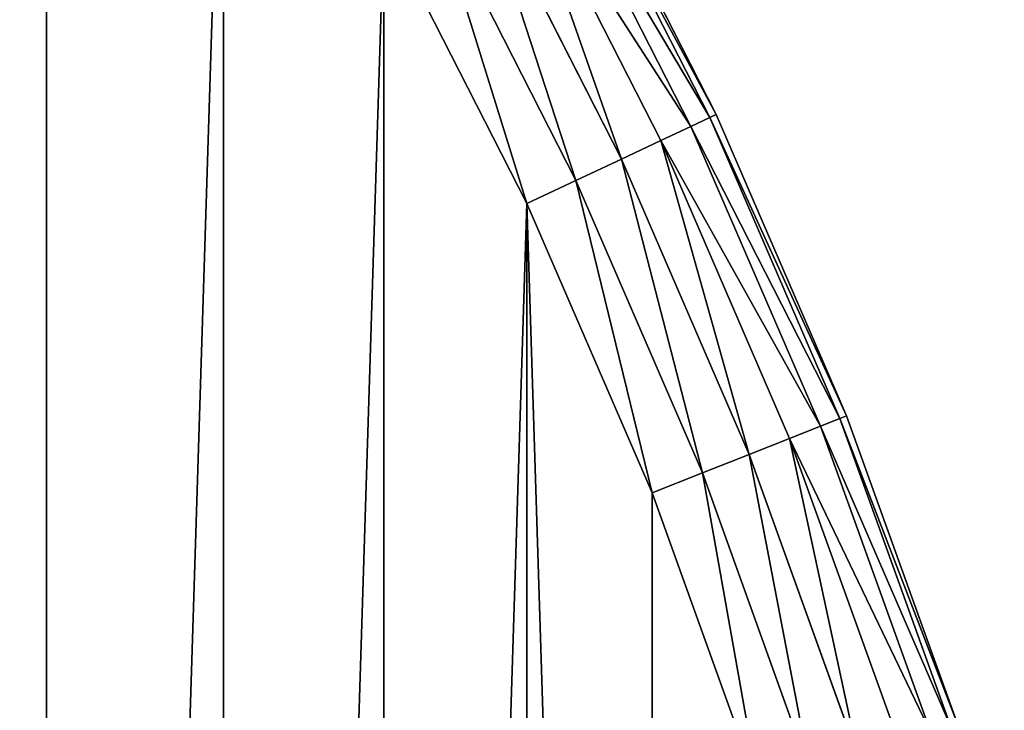
# Model space of a CAD drawing. Extents: x -4623 to 2267, y 0 to 17759.
# Drawn here: x 1234 to 1328, y 4600 to 4666 of the extents above; entities that cross this region are included whole.
import ezdxf

# ---------------------------------------------------------------- set-up
doc = ezdxf.new("R2010")
doc.units = 0
doc.header["$LTSCALE"] = 25.4
doc.layers.get('0').update_dxf_attribs({"color": 13, "linetype": 'CONTINUOUS'})

# ---------------------------------------------------------------- blocks, each defined once
blk = doc.blocks.new('GROUP_11')
at = {"color": 0}
for p, q in [((938.153, 740.877, 20), (952.414, 712.89, 20)), ((938.153, 740.877, 410), (952.414, 712.89, 410)), ((938.153, 740.877, 410), (952.414, 712.89, 410)), ((938.153, 740.877, 20), (952.414, 712.89, 20)), ((937.556, 740.548, 415.176), (951.797, 712.599, 415.176)), ((937.556, 740.548, 415.176), (951.797, 712.599, 415.176)), ((937.556, 740.548, 14.824), (951.797, 712.599, 14.824)), ((937.556, 740.548, 14.824), (951.797, 712.599, 14.824)), ((935.804, 739.585, 420), (949.988, 711.748, 420)), ((935.804, 739.585, 420), (949.988, 711.748, 420)), ((935.804, 739.585, 10), (949.988, 711.748, 10)), ((935.804, 739.585, 10), (949.988, 711.748, 10)), ((933.018, 738.053, 424.142), (947.111, 710.394, 424.142)), ((933.018, 738.053, 424.142), (947.111, 710.394, 424.142)), ((933.018, 738.053, 5.858), (947.111, 710.394, 5.858)), ((933.018, 738.053, 5.858), (947.111, 710.394, 5.858)), ((929.386, 736.057, 427.321), (943.361, 708.63, 427.321)), ((929.386, 736.057, 427.321), (943.361, 708.63, 427.321)), ((929.386, 736.057, 2.679), (943.361, 708.63, 2.679)), ((929.386, 736.057, 2.679), (943.361, 708.63, 2.679)), ((925.157, 733.732, 429.319), (938.994, 706.575, 429.319)), ((925.157, 733.732, 429.319), (938.994, 706.575, 429.319)), ((925.157, 733.732, 0.681), (938.994, 706.575, 0.681)), ((925.157, 733.732, 0.681), (938.994, 706.575, 0.681)), ((934.308, 704.37, 430), (920.619, 731.237, 430)), ((934.308, 704.37), (920.619, 731.237)), ((934.308, 704.37, 430), (920.619, 731.237, 430)), ((934.308, 704.37), (920.619, 731.237)), ((951.797, 712.599, 415.176), (949.988, 711.748, 420)), ((951.797, 712.599, 415.176), (949.988, 711.748, 420)), ((951.797, 712.599, 14.824), (949.988, 711.748, 10)), ((951.797, 712.599, 14.824), (949.988, 711.748, 10)), ((952.414, 712.89, 410), (951.797, 712.599, 415.176)), ((952.414, 712.89, 410), (951.797, 712.599, 415.176)), ((952.414, 712.89, 20), (951.797, 712.599, 14.824)), ((952.414, 712.89, 20), (951.797, 712.599, 14.824)), ((951.797, 712.599, 415.176), (964.254, 683.811, 415.176)), ((951.797, 712.599, 415.176), (964.254, 683.811, 415.176)), ((951.797, 712.599, 14.824), (964.254, 683.811, 14.824)), ((951.797, 712.599, 14.824), (964.254, 683.811, 14.824)), ((952.414, 712.89, 20), (964.888, 684.062, 20)), ((952.414, 712.89, 20), (952.414, 712.89, 410)), ((952.414, 712.89, 410), (964.888, 684.062, 410)), ((952.414, 712.89, 20), (952.414, 712.89, 410)), ((952.414, 712.89, 410), (964.888, 684.062, 410)), ((952.414, 712.89, 20), (964.888, 684.062, 20)), ((949.988, 711.748, 420), (947.111, 710.394, 424.142)), ((949.988, 711.748, 420), (947.111, 710.394, 424.142)), ((949.988, 711.748, 10), (947.111, 710.394, 5.858)), ((949.988, 711.748, 10), (947.111, 710.394, 5.858)), ((949.988, 711.748, 420), (962.396, 683.075, 420)), ((949.988, 711.748, 420), (962.396, 683.075, 420)), ((949.988, 711.748, 10), (962.396, 683.075, 10)), ((949.988, 711.748, 10), (962.396, 683.075, 10)), ((947.111, 710.394, 424.142), (943.361, 708.63, 427.321)), ((947.111, 710.394, 424.142), (943.361, 708.63, 427.321)), ((947.111, 710.394, 5.858), (943.361, 708.63, 2.679)), ((947.111, 710.394, 5.858), (943.361, 708.63, 2.679)), ((947.111, 710.394, 424.142), (959.439, 681.905, 424.142)), ((947.111, 710.394, 424.142), (959.439, 681.905, 424.142)), ((947.111, 710.394, 5.858), (959.439, 681.905, 5.858)), ((947.111, 710.394, 5.858), (959.439, 681.905, 5.858)), ((943.361, 708.63, 427.321), (938.994, 706.575, 429.319)), ((943.361, 708.63, 427.321), (938.994, 706.575, 429.319)), ((943.361, 708.63, 2.679), (938.994, 706.575, 0.681)), ((943.361, 708.63, 2.679), (938.994, 706.575, 0.681)), ((943.361, 708.63, 427.321), (955.586, 680.379, 427.321)), ((943.361, 708.63, 427.321), (955.586, 680.379, 427.321)), ((943.361, 708.63, 2.679), (955.586, 680.379, 2.679)), ((943.361, 708.63, 2.679), (955.586, 680.379, 2.679)), ((938.994, 706.575, 429.319), (934.308, 704.37, 430)), ((938.994, 706.575, 429.319), (934.308, 704.37, 430)), ((938.994, 706.575, 0.681), (934.308, 704.37)), ((938.994, 706.575, 0.681), (934.308, 704.37)), ((938.994, 706.575, 429.319), (951.099, 678.603, 429.319)), ((938.994, 706.575, 429.319), (951.099, 678.603, 429.319)), ((938.994, 706.575, 0.681), (951.099, 678.603, 0.681)), ((938.994, 706.575, 0.681), (951.099, 678.603, 0.681)), ((946.284, 676.696, 430), (934.308, 704.37, 430)), ((946.284, 676.696), (934.308, 704.37)), ((946.284, 676.696, 430), (934.308, 704.37, 430)), ((946.284, 676.696), (934.308, 704.37)), ((964.254, 683.811, 415.176), (962.396, 683.075, 420)), ((964.254, 683.811, 415.176), (962.396, 683.075, 420)), ((964.254, 683.811, 14.824), (962.396, 683.075, 10)), ((964.254, 683.811, 14.824), (962.396, 683.075, 10)), ((964.888, 684.062, 410), (964.254, 683.811, 415.176)), ((964.888, 684.062, 410), (964.254, 683.811, 415.176)), ((964.888, 684.062, 20), (964.254, 683.811, 14.824)), ((964.888, 684.062, 20), (964.254, 683.811, 14.824)), ((964.254, 683.811, 415.176), (974.88, 654.298, 415.176)), ((964.254, 683.811, 415.176), (974.88, 654.298, 415.176)), ((964.254, 683.811, 14.824), (974.88, 654.298, 14.824)), ((964.254, 683.811, 14.824), (974.88, 654.298, 14.824)), ((964.888, 684.062, 20), (975.528, 654.508, 20)), ((964.888, 684.062, 20), (964.888, 684.062, 410)), ((964.888, 684.062, 410), (975.528, 654.508, 410)), ((964.888, 684.062, 20), (964.888, 684.062, 410)), ((964.888, 684.062, 410), (975.528, 654.508, 410)), ((964.888, 684.062, 20), (975.528, 654.508, 20)), ((962.396, 683.075, 420), (959.439, 681.905, 424.142)), ((962.396, 683.075, 420), (959.439, 681.905, 424.142)), ((962.396, 683.075, 10), (959.439, 681.905, 5.858)), ((962.396, 683.075, 10), (959.439, 681.905, 5.858)), ((962.396, 683.075, 420), (972.979, 653.68, 420)), ((962.396, 683.075, 420), (972.979, 653.68, 420)), ((962.396, 683.075, 10), (972.979, 653.68, 10)), ((962.396, 683.075, 10), (972.979, 653.68, 10)), ((959.439, 681.905, 424.142), (955.586, 680.379, 427.321)), ((959.439, 681.905, 424.142), (955.586, 680.379, 427.321)), ((959.439, 681.905, 5.858), (955.586, 680.379, 2.679)), ((959.439, 681.905, 5.858), (955.586, 680.379, 2.679)), ((959.439, 681.905, 424.142), (969.954, 652.697, 424.142)), ((959.439, 681.905, 424.142), (969.954, 652.697, 424.142)), ((959.439, 681.905, 5.858), (969.954, 652.697, 5.858)), ((959.439, 681.905, 5.858), (969.954, 652.697, 5.858)), ((955.586, 680.379, 427.321), (951.099, 678.603, 429.319)), ((955.586, 680.379, 427.321), (951.099, 678.603, 429.319)), ((955.586, 680.379, 2.679), (951.099, 678.603, 0.681)), ((955.586, 680.379, 2.679), (951.099, 678.603, 0.681)), ((955.586, 680.379, 427.321), (966.013, 651.417, 427.321)), ((955.586, 680.379, 427.321), (966.013, 651.417, 427.321)), ((955.586, 680.379, 2.679), (966.013, 651.417, 2.679)), ((955.586, 680.379, 2.679), (966.013, 651.417, 2.679)), ((951.099, 678.603, 429.319), (946.284, 676.696, 430)), ((951.099, 678.603, 429.319), (946.284, 676.696, 430)), ((951.099, 678.603, 0.681), (946.284, 676.696)), ((951.099, 678.603, 0.681), (946.284, 676.696)), ((951.099, 678.603, 429.319), (961.423, 649.925, 429.319)), ((951.099, 678.603, 429.319), (961.423, 649.925, 429.319)), ((951.099, 678.603, 0.681), (961.423, 649.925, 0.681)), ((951.099, 678.603, 0.681), (961.423, 649.925, 0.681)), ((956.498, 648.325, 430), (946.284, 676.696, 430)), ((956.498, 648.325), (946.284, 676.696)), ((956.498, 648.325, 430), (946.284, 676.696, 430)), ((956.498, 648.325), (946.284, 676.696))]:
    blk.add_line(p, q, dxfattribs=at)
mesh = blk.add_polyface(dxfattribs=at)
corners = [(20.957, 469.861, 430), (20.957, 530.139, 430), (20.01, 500, 430), (23.795, 439.841, 430), (23.795, 560.159, 430), (28.512, 410.059, 430), (28.512, 589.941, 430), (35.09, 380.631, 430), (35.09, 619.369, 430), (43.502, 351.675, 430), (43.502, 648.325, 430), (53.716, 323.304, 430), (53.716, 676.696, 430), (65.692, 295.63, 430), (65.692, 704.37, 430), (79.381, 731.237, 430), (79.381, 268.763, 430), (94.731, 242.808, 430), (94.731, 757.192, 430), (111.68, 782.131, 430), (111.68, 217.869, 430), (130.161, 194.043, 430), (130.161, 805.957, 430), (150.102, 171.424, 430), (150.102, 828.576, 430), (171.424, 849.898, 430), (171.424, 150.102, 430), (194.043, 869.839, 430), (194.043, 130.161, 430), (217.869, 111.68, 430), (217.869, 888.32, 430), (242.808, 94.731, 430), (242.808, 905.269, 430), (268.763, 920.619, 430), (268.763, 79.381, 430), (295.63, 65.692, 430), (295.63, 934.308, 430), (323.304, 53.716, 430), (323.304, 946.284, 430), (351.675, 43.502, 430), (351.675, 956.498, 430), (380.631, 964.91, 430), (380.631, 35.09, 430), (410.059, 28.512, 430), (410.059, 971.488, 430), (439.841, 976.205, 430), (439.841, 23.795, 430), (469.861, 20.957, 430), (469.861, 979.043, 430), (500, 20.01, 430), (500, 979.99, 430), (530.139, 979.043, 430), (530.139, 20.957, 430), (560.159, 23.795, 430), (560.159, 976.205, 430), (589.941, 971.488, 430), (589.941, 28.512, 430), (619.369, 35.09, 430), (619.369, 964.91, 430), (648.325, 956.498, 430), (648.325, 43.502, 430), (676.696, 946.284, 430), (676.696, 53.716, 430), (704.37, 934.308, 430), (704.37, 65.692, 430), (731.237, 79.381, 430), (731.237, 920.619, 430), (757.192, 905.269, 430), (757.192, 94.731, 430), (782.131, 888.32, 430), (782.131, 111.68, 430), (805.957, 869.839, 430), (805.957, 130.161, 430), (828.576, 150.102, 430), (828.576, 849.898, 430), (849.898, 171.424, 430), (849.898, 828.576, 430), (869.839, 805.957, 430), (869.839, 194.043, 430), (888.32, 217.869, 430), (888.32, 782.131, 430), (905.269, 757.192, 430), (905.269, 242.808, 430), (920.619, 731.237, 430), (920.619, 268.763, 430), (934.308, 704.37, 430), (934.308, 295.63, 430), (946.284, 323.304, 430), (946.284, 676.696, 430), (956.498, 648.325, 430), (956.498, 351.675, 430), (964.91, 380.631, 430), (964.91, 619.369, 430), (971.488, 410.059, 430), (971.488, 589.941, 430), (976.205, 439.841, 430), (976.205, 560.159, 430), (979.043, 469.861, 430), (979.043, 530.139, 430), (979.99, 500, 430)]
mesh.append_faces([[corners[k] for k in face] for face in [(0, 1, 2), (98, 97, 99)]], dxfattribs={"vtx0": -1, "color": 0})
mesh.append_faces([[corners[k] for k in face] for face in [(1, 3, 4), (4, 5, 6), (6, 7, 8), (8, 9, 10), (10, 11, 12), (12, 13, 14), (14, 13, 15), (15, 17, 18), (18, 17, 19), (19, 21, 22), (22, 23, 24), (24, 23, 25), (25, 26, 27), (27, 29, 30), (30, 31, 32), (32, 31, 33), (33, 35, 36), (36, 37, 38), (38, 39, 40), (40, 39, 41), (41, 43, 44), (44, 43, 45), (45, 47, 48), (48, 49, 50), (50, 49, 51), (51, 53, 54), (54, 53, 55), (55, 57, 58), (58, 57, 59), (59, 60, 61), (61, 62, 63), (63, 65, 66), (66, 65, 67), (67, 68, 69), (69, 70, 71), (71, 73, 74), (74, 75, 76), (76, 75, 77), (77, 79, 80), (80, 79, 81), (81, 82, 83), (83, 84, 85), (85, 87, 88), (88, 87, 89), (89, 91, 92), (92, 93, 94), (94, 95, 96), (96, 97, 98)]], dxfattribs={"vtx0": -1, "vtx1": -1, "color": 0})
mesh.append_faces([[corners[k] for k in face] for face in [(1, 0, 3), (4, 3, 5), (6, 5, 7), (8, 7, 9), (10, 9, 11), (12, 11, 13), (15, 13, 16), (15, 16, 17), (19, 17, 20), (19, 20, 21), (22, 21, 23), (25, 23, 26), (27, 26, 28), (27, 28, 29), (30, 29, 31), (33, 31, 34), (33, 34, 35), (36, 35, 37), (38, 37, 39), (41, 39, 42), (41, 42, 43), (45, 43, 46), (45, 46, 47), (48, 47, 49), (51, 49, 52), (51, 52, 53), (55, 53, 56), (55, 56, 57), (59, 57, 60), (61, 60, 62), (63, 62, 64), (63, 64, 65), (67, 65, 68), (69, 68, 70), (71, 70, 72), (71, 72, 73), (74, 73, 75), (77, 75, 78), (77, 78, 79), (81, 79, 82), (83, 82, 84), (85, 84, 86), (85, 86, 87), (89, 87, 90), (89, 90, 91), (92, 91, 93), (94, 93, 95), (96, 95, 97)]], dxfattribs={"vtx0": -1, "vtx2": -1, "color": 0})
at = {"color": 7}
mesh = blk.add_polyface(dxfattribs=at)
corners = [(20.957, 530.139), (20.957, 469.861), (20.01, 500), (23.795, 560.159), (23.795, 439.841), (28.512, 410.059), (28.512, 589.941), (35.09, 619.369), (35.09, 380.631), (43.502, 351.675), (43.502, 648.325), (53.716, 676.696), (53.716, 323.304), (65.692, 295.63), (65.692, 704.37), (79.381, 731.237), (79.381, 268.763), (94.731, 242.808), (94.731, 757.192), (111.68, 782.131), (111.68, 217.869), (130.161, 194.043), (130.161, 805.957), (150.102, 171.424), (150.102, 828.576), (171.424, 849.898), (171.424, 150.102), (194.043, 869.839), (194.043, 130.161), (217.869, 111.68), (217.869, 888.32), (242.808, 94.731), (242.808, 905.269), (268.763, 920.619), (268.763, 79.381), (295.63, 65.692), (295.63, 934.308), (323.304, 53.716), (323.304, 946.284), (351.675, 43.502), (351.675, 956.498), (380.631, 964.91), (380.631, 35.09), (410.059, 28.512), (410.059, 971.488), (439.841, 976.205), (439.841, 23.795), (469.861, 20.957), (469.861, 979.043), (500, 20.01), (500, 979.99), (530.139, 979.043), (530.139, 20.957), (560.159, 23.795), (560.159, 976.205), (589.941, 971.488), (589.941, 28.512), (619.369, 35.09), (619.369, 964.91), (648.325, 956.498), (648.325, 43.502), (676.696, 946.284), (676.696, 53.716), (704.37, 934.308), (704.37, 65.692), (731.237, 79.381), (731.237, 920.619), (757.192, 905.269), (757.192, 94.731), (782.131, 888.32), (782.131, 111.68), (805.957, 869.839), (805.957, 130.161), (828.576, 849.898), (828.576, 150.102), (849.898, 171.424), (849.898, 828.576), (869.839, 805.957), (869.839, 194.043), (888.32, 217.869), (888.32, 782.131), (905.269, 757.192), (905.269, 242.808), (920.619, 731.237), (920.619, 268.763), (934.308, 704.37), (934.308, 295.63), (946.284, 323.304), (946.284, 676.696), (956.498, 648.325), (956.498, 351.675), (964.91, 380.631), (964.91, 619.369), (971.488, 589.941), (971.488, 410.059), (976.205, 439.841), (976.205, 560.159), (979.043, 530.139), (979.043, 469.861), (979.99, 500)]
mesh.append_faces([[corners[k] for k in face] for face in [(0, 1, 2), (98, 97, 99)]], dxfattribs={"vtx0": -1, "color": 7})
mesh.append_faces([[corners[k] for k in face] for face in [(1, 3, 4), (4, 3, 5), (5, 7, 8), (8, 7, 9), (9, 11, 12), (12, 11, 13), (13, 15, 16), (16, 15, 17), (17, 19, 20), (20, 19, 21), (21, 22, 23), (23, 25, 26), (26, 27, 28), (28, 27, 29), (29, 30, 31), (31, 33, 34), (34, 33, 35), (35, 36, 37), (37, 38, 39), (39, 41, 42), (42, 41, 43), (43, 45, 46), (46, 45, 47), (47, 48, 49), (49, 51, 52), (52, 51, 53), (53, 55, 56), (56, 55, 57), (57, 59, 60), (60, 61, 62), (62, 63, 64), (64, 63, 65), (65, 67, 68), (68, 69, 70), (70, 71, 72), (72, 73, 74), (74, 73, 75), (75, 77, 78), (78, 77, 79), (79, 81, 82), (82, 83, 84), (84, 85, 86), (86, 85, 87), (87, 89, 90), (90, 89, 91), (91, 93, 94), (94, 93, 95), (95, 97, 98)]], dxfattribs={"vtx0": -1, "vtx1": -1, "color": 7})
mesh.append_faces([[corners[k] for k in face] for face in [(1, 0, 3), (5, 3, 6), (5, 6, 7), (9, 7, 10), (9, 10, 11), (13, 11, 14), (13, 14, 15), (17, 15, 18), (17, 18, 19), (21, 19, 22), (23, 22, 24), (23, 24, 25), (26, 25, 27), (29, 27, 30), (31, 30, 32), (31, 32, 33), (35, 33, 36), (37, 36, 38), (39, 38, 40), (39, 40, 41), (43, 41, 44), (43, 44, 45), (47, 45, 48), (49, 48, 50), (49, 50, 51), (53, 51, 54), (53, 54, 55), (57, 55, 58), (57, 58, 59), (60, 59, 61), (62, 61, 63), (65, 63, 66), (65, 66, 67), (68, 67, 69), (70, 69, 71), (72, 71, 73), (75, 73, 76), (75, 76, 77), (79, 77, 80), (79, 80, 81), (82, 81, 83), (84, 83, 85), (87, 85, 88), (87, 88, 89), (91, 89, 92), (91, 92, 93), (95, 93, 96), (95, 96, 97)]], dxfattribs={"vtx0": -1, "vtx2": -1, "color": 7})
at = {"color": 0}
mesh = blk.add_polyface(dxfattribs=at)
corners = [(952.414, 712.89, 410), (937.556, 740.548, 415.176), (951.797, 712.599, 415.176), (938.153, 740.877, 410)]
mesh.append_faces([[corners[k] for k in face] for face in [(0, 1, 2), (1, 0, 3)]], dxfattribs={"vtx0": -1, "color": 0})
mesh = blk.add_polyface(dxfattribs=at)
corners = [(937.556, 740.548, 14.824), (952.414, 712.89, 20), (951.797, 712.599, 14.824), (938.153, 740.877, 20)]
mesh.append_faces([[corners[k] for k in face] for face in [(0, 1, 2), (1, 0, 3)]], dxfattribs={"vtx0": -1, "color": 0})
mesh = blk.add_polyface(dxfattribs=at)
corners = [(938.153, 740.877, 20), (952.414, 712.89, 410), (952.414, 712.89, 20), (938.153, 740.877, 410)]
mesh.append_faces([[corners[k] for k in face] for face in [(0, 1, 2), (1, 0, 3)]], dxfattribs={"vtx0": -1, "color": 0})
mesh = blk.add_polyface(dxfattribs=at)
corners = [(951.797, 712.599, 415.176), (935.804, 739.585, 420), (949.988, 711.748, 420), (937.556, 740.548, 415.176)]
mesh.append_faces([[corners[k] for k in face] for face in [(0, 1, 2), (1, 0, 3)]], dxfattribs={"vtx0": -1, "color": 0})
mesh = blk.add_polyface(dxfattribs=at)
corners = [(935.804, 739.585, 10), (951.797, 712.599, 14.824), (949.988, 711.748, 10), (937.556, 740.548, 14.824)]
mesh.append_faces([[corners[k] for k in face] for face in [(0, 1, 2), (1, 0, 3)]], dxfattribs={"vtx0": -1, "color": 0})
mesh = blk.add_polyface(dxfattribs=at)
corners = [(949.988, 711.748, 420), (933.018, 738.053, 424.142), (947.111, 710.394, 424.142), (935.804, 739.585, 420)]
mesh.append_faces([[corners[k] for k in face] for face in [(0, 1, 2), (1, 0, 3)]], dxfattribs={"vtx0": -1, "color": 0})
mesh = blk.add_polyface(dxfattribs=at)
corners = [(933.018, 738.053, 5.858), (949.988, 711.748, 10), (947.111, 710.394, 5.858), (935.804, 739.585, 10)]
mesh.append_faces([[corners[k] for k in face] for face in [(0, 1, 2), (1, 0, 3)]], dxfattribs={"vtx0": -1, "color": 0})
mesh = blk.add_polyface(dxfattribs=at)
corners = [(943.361, 708.63, 427.321), (933.018, 738.053, 424.142), (929.386, 736.057, 427.321), (947.111, 710.394, 424.142)]
mesh.append_faces([[corners[k] for k in face] for face in [(0, 1, 2), (1, 0, 3)]], dxfattribs={"vtx0": -1, "color": 0})
mesh = blk.add_polyface(dxfattribs=at)
corners = [(933.018, 738.053, 5.858), (943.361, 708.63, 2.679), (929.386, 736.057, 2.679), (947.111, 710.394, 5.858)]
mesh.append_faces([[corners[k] for k in face] for face in [(0, 1, 2), (1, 0, 3)]], dxfattribs={"vtx0": -1, "color": 0})
mesh = blk.add_polyface(dxfattribs=at)
corners = [(938.994, 706.575, 429.319), (929.386, 736.057, 427.321), (925.157, 733.732, 429.319), (943.361, 708.63, 427.321)]
mesh.append_faces([[corners[k] for k in face] for face in [(0, 1, 2), (1, 0, 3)]], dxfattribs={"vtx0": -1, "color": 0})
mesh = blk.add_polyface(dxfattribs=at)
corners = [(929.386, 736.057, 2.679), (938.994, 706.575, 0.681), (925.157, 733.732, 0.681), (943.361, 708.63, 2.679)]
mesh.append_faces([[corners[k] for k in face] for face in [(0, 1, 2), (1, 0, 3)]], dxfattribs={"vtx0": -1, "color": 0})
mesh = blk.add_polyface(dxfattribs=at)
corners = [(934.308, 704.37, 430), (925.157, 733.732, 429.319), (920.619, 731.237, 430), (938.994, 706.575, 429.319)]
mesh.append_faces([[corners[k] for k in face] for face in [(0, 1, 2), (1, 0, 3)]], dxfattribs={"vtx0": -1, "color": 0})
mesh = blk.add_polyface(dxfattribs=at)
corners = [(925.157, 733.732, 0.681), (934.308, 704.37), (920.619, 731.237), (938.994, 706.575, 0.681)]
mesh.append_faces([[corners[k] for k in face] for face in [(0, 1, 2), (1, 0, 3)]], dxfattribs={"vtx0": -1, "color": 0})
mesh = blk.add_polyface(dxfattribs=at)
corners = [(964.254, 683.811, 415.176), (949.988, 711.748, 420), (962.396, 683.075, 420), (951.797, 712.599, 415.176)]
mesh.append_faces([[corners[k] for k in face] for face in [(0, 1, 2), (1, 0, 3)]], dxfattribs={"vtx0": -1, "color": 0})
mesh = blk.add_polyface(dxfattribs=at)
corners = [(949.988, 711.748, 10), (964.254, 683.811, 14.824), (962.396, 683.075, 10), (951.797, 712.599, 14.824)]
mesh.append_faces([[corners[k] for k in face] for face in [(0, 1, 2), (1, 0, 3)]], dxfattribs={"vtx0": -1, "color": 0})
mesh = blk.add_polyface(dxfattribs=at)
corners = [(964.888, 684.062, 410), (951.797, 712.599, 415.176), (964.254, 683.811, 415.176), (952.414, 712.89, 410)]
mesh.append_faces([[corners[k] for k in face] for face in [(0, 1, 2), (1, 0, 3)]], dxfattribs={"vtx0": -1, "color": 0})
mesh = blk.add_polyface(dxfattribs=at)
corners = [(951.797, 712.599, 14.824), (964.888, 684.062, 20), (964.254, 683.811, 14.824), (952.414, 712.89, 20)]
mesh.append_faces([[corners[k] for k in face] for face in [(0, 1, 2), (1, 0, 3)]], dxfattribs={"vtx0": -1, "color": 0})
mesh = blk.add_polyface(dxfattribs=at)
corners = [(952.414, 712.89, 20), (964.888, 684.062, 410), (964.888, 684.062, 20), (952.414, 712.89, 410)]
mesh.append_faces([[corners[k] for k in face] for face in [(0, 1, 2), (1, 0, 3)]], dxfattribs={"vtx0": -1, "color": 0})
mesh = blk.add_polyface(dxfattribs=at)
corners = [(962.396, 683.075, 420), (947.111, 710.394, 424.142), (959.439, 681.905, 424.142), (949.988, 711.748, 420)]
mesh.append_faces([[corners[k] for k in face] for face in [(0, 1, 2), (1, 0, 3)]], dxfattribs={"vtx0": -1, "color": 0})
mesh = blk.add_polyface(dxfattribs=at)
corners = [(947.111, 710.394, 5.858), (962.396, 683.075, 10), (959.439, 681.905, 5.858), (949.988, 711.748, 10)]
mesh.append_faces([[corners[k] for k in face] for face in [(0, 1, 2), (1, 0, 3)]], dxfattribs={"vtx0": -1, "color": 0})
mesh = blk.add_polyface(dxfattribs=at)
corners = [(955.586, 680.379, 427.321), (947.111, 710.394, 424.142), (943.361, 708.63, 427.321), (959.439, 681.905, 424.142)]
mesh.append_faces([[corners[k] for k in face] for face in [(0, 1, 2), (1, 0, 3)]], dxfattribs={"vtx0": -1, "color": 0})
mesh = blk.add_polyface(dxfattribs=at)
corners = [(947.111, 710.394, 5.858), (955.586, 680.379, 2.679), (943.361, 708.63, 2.679), (959.439, 681.905, 5.858)]
mesh.append_faces([[corners[k] for k in face] for face in [(0, 1, 2), (1, 0, 3)]], dxfattribs={"vtx0": -1, "color": 0})
mesh = blk.add_polyface(dxfattribs=at)
corners = [(951.099, 678.603, 429.319), (943.361, 708.63, 427.321), (938.994, 706.575, 429.319), (955.586, 680.379, 427.321)]
mesh.append_faces([[corners[k] for k in face] for face in [(0, 1, 2), (1, 0, 3)]], dxfattribs={"vtx0": -1, "color": 0})
mesh = blk.add_polyface(dxfattribs=at)
corners = [(943.361, 708.63, 2.679), (951.099, 678.603, 0.681), (938.994, 706.575, 0.681), (955.586, 680.379, 2.679)]
mesh.append_faces([[corners[k] for k in face] for face in [(0, 1, 2), (1, 0, 3)]], dxfattribs={"vtx0": -1, "color": 0})
mesh = blk.add_polyface(dxfattribs=at)
corners = [(946.284, 676.696, 430), (938.994, 706.575, 429.319), (934.308, 704.37, 430), (951.099, 678.603, 429.319)]
mesh.append_faces([[corners[k] for k in face] for face in [(0, 1, 2), (1, 0, 3)]], dxfattribs={"vtx0": -1, "color": 0})
mesh = blk.add_polyface(dxfattribs=at)
corners = [(938.994, 706.575, 0.681), (946.284, 676.696), (934.308, 704.37), (951.099, 678.603, 0.681)]
mesh.append_faces([[corners[k] for k in face] for face in [(0, 1, 2), (1, 0, 3)]], dxfattribs={"vtx0": -1, "color": 0})
mesh = blk.add_polyface(dxfattribs=at)
corners = [(974.88, 654.298, 415.176), (962.396, 683.075, 420), (972.979, 653.68, 420), (964.254, 683.811, 415.176)]
mesh.append_faces([[corners[k] for k in face] for face in [(0, 1, 2), (1, 0, 3)]], dxfattribs={"vtx0": -1, "color": 0})
mesh = blk.add_polyface(dxfattribs=at)
corners = [(962.396, 683.075, 10), (974.88, 654.298, 14.824), (972.979, 653.68, 10), (964.254, 683.811, 14.824)]
mesh.append_faces([[corners[k] for k in face] for face in [(0, 1, 2), (1, 0, 3)]], dxfattribs={"vtx0": -1, "color": 0})
mesh = blk.add_polyface(dxfattribs=at)
corners = [(975.528, 654.508, 410), (964.254, 683.811, 415.176), (974.88, 654.298, 415.176), (964.888, 684.062, 410)]
mesh.append_faces([[corners[k] for k in face] for face in [(0, 1, 2), (1, 0, 3)]], dxfattribs={"vtx0": -1, "color": 0})
mesh = blk.add_polyface(dxfattribs=at)
corners = [(964.254, 683.811, 14.824), (975.528, 654.508, 20), (974.88, 654.298, 14.824), (964.888, 684.062, 20)]
mesh.append_faces([[corners[k] for k in face] for face in [(0, 1, 2), (1, 0, 3)]], dxfattribs={"vtx0": -1, "color": 0})
mesh = blk.add_polyface(dxfattribs=at)
corners = [(964.888, 684.062, 20), (975.528, 654.508, 410), (975.528, 654.508, 20), (964.888, 684.062, 410)]
mesh.append_faces([[corners[k] for k in face] for face in [(0, 1, 2), (1, 0, 3)]], dxfattribs={"vtx0": -1, "color": 0})
mesh = blk.add_polyface(dxfattribs=at)
corners = [(972.979, 653.68, 420), (959.439, 681.905, 424.142), (969.954, 652.697, 424.142), (962.396, 683.075, 420)]
mesh.append_faces([[corners[k] for k in face] for face in [(0, 1, 2), (1, 0, 3)]], dxfattribs={"vtx0": -1, "color": 0})
mesh = blk.add_polyface(dxfattribs=at)
corners = [(959.439, 681.905, 5.858), (972.979, 653.68, 10), (969.954, 652.697, 5.858), (962.396, 683.075, 10)]
mesh.append_faces([[corners[k] for k in face] for face in [(0, 1, 2), (1, 0, 3)]], dxfattribs={"vtx0": -1, "color": 0})
mesh = blk.add_polyface(dxfattribs=at)
corners = [(966.013, 651.417, 427.321), (959.439, 681.905, 424.142), (955.586, 680.379, 427.321), (969.954, 652.697, 424.142)]
mesh.append_faces([[corners[k] for k in face] for face in [(0, 1, 2), (1, 0, 3)]], dxfattribs={"vtx0": -1, "color": 0})
mesh = blk.add_polyface(dxfattribs=at)
corners = [(959.439, 681.905, 5.858), (966.013, 651.417, 2.679), (955.586, 680.379, 2.679), (969.954, 652.697, 5.858)]
mesh.append_faces([[corners[k] for k in face] for face in [(0, 1, 2), (1, 0, 3)]], dxfattribs={"vtx0": -1, "color": 0})
mesh = blk.add_polyface(dxfattribs=at)
corners = [(961.423, 649.925, 429.319), (955.586, 680.379, 427.321), (951.099, 678.603, 429.319), (966.013, 651.417, 427.321)]
mesh.append_faces([[corners[k] for k in face] for face in [(0, 1, 2), (1, 0, 3)]], dxfattribs={"vtx0": -1, "color": 0})
mesh = blk.add_polyface(dxfattribs=at)
corners = [(955.586, 680.379, 2.679), (961.423, 649.925, 0.681), (951.099, 678.603, 0.681), (966.013, 651.417, 2.679)]
mesh.append_faces([[corners[k] for k in face] for face in [(0, 1, 2), (1, 0, 3)]], dxfattribs={"vtx0": -1, "color": 0})
mesh = blk.add_polyface(dxfattribs=at)
corners = [(956.498, 648.325, 430), (951.099, 678.603, 429.319), (946.284, 676.696, 430), (961.423, 649.925, 429.319)]
mesh.append_faces([[corners[k] for k in face] for face in [(0, 1, 2), (1, 0, 3)]], dxfattribs={"vtx0": -1, "color": 0})
mesh = blk.add_polyface(dxfattribs=at)
corners = [(951.099, 678.603, 0.681), (956.498, 648.325), (946.284, 676.696), (961.423, 649.925, 0.681)]
mesh.append_faces([[corners[k] for k in face] for face in [(0, 1, 2), (1, 0, 3)]], dxfattribs={"vtx0": -1, "color": 0})

msp = doc.modelspace()

# ---------------------------------------------------------------- block references
at = {"color": 23}
msp.add_blockref('GROUP_11', (348.338, 3944.377, 20), dxfattribs=at)

doc.saveas('drawing.dxf')
